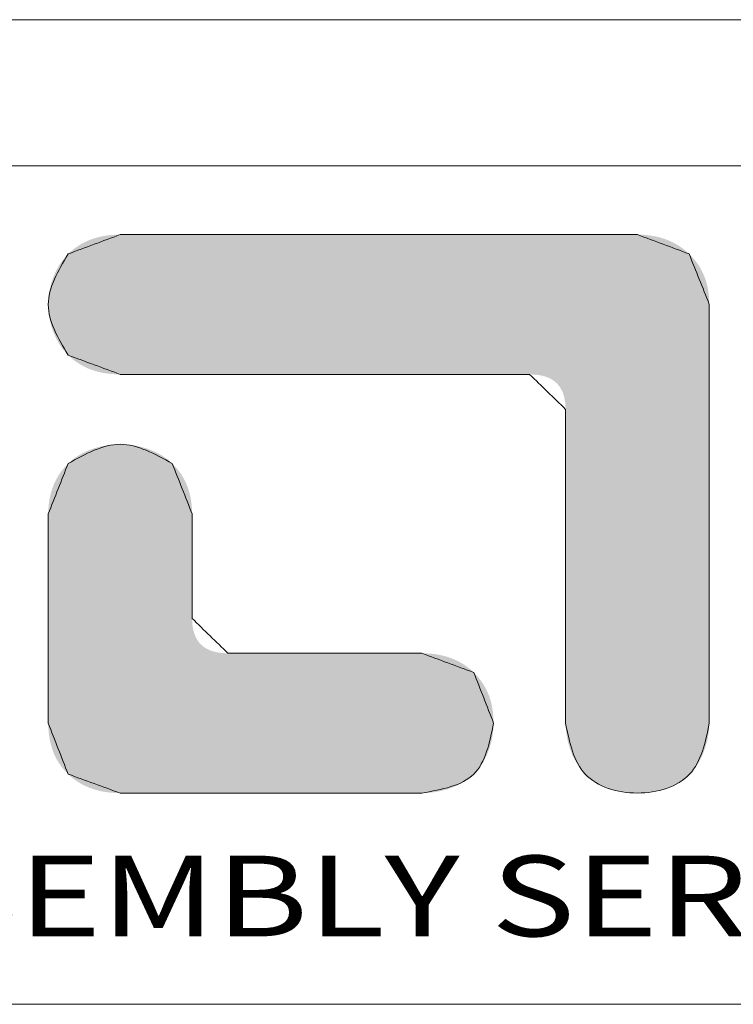
# Model space of a CAD drawing. Extents: x -283 to 699, y -327 to 321.
# Drawn here: x -174 to -125, y 254 to 321 of the extents above; entities that cross this region are included whole.
import ezdxf
from ezdxf.enums import TextEntityAlignment as Align

# ---------------------------------------------------------------- set-up
doc = ezdxf.new("R2010")
doc.units = 0
doc.header["$LTSCALE"] = 1.21
doc.header["$MEASUREMENT"] = 0
doc.layers.get('0').update_dxf_attribs({"linetype": 'CONTINUOUS', "lineweight": 20})
doc.layers.add('DI', color=3, linetype='CONTINUOUS', lineweight=9)
doc.styles.add('TEXTSTYLE_0', font='txt', dxfattribs={"width": 0.8})

# ---------------------------------------------------------------- blocks, each defined once
blk = doc.blocks.new('BOX-ben')
at = {"color": 7, "linetype": 'Continuous'}
for p, q in [((185.786, 284.993), (-335.642, 284.993)), ((180.252, 279.459), (-330.108, 279.459)), ((-330.108, 247.725), (180.252, 247.725))]:
    blk.add_line(p, q, dxfattribs=at)
at = {"color": 40, "linetype": 'Continuous'}
for points in [[(-271.306, 276.859), (-273.276, 276.127)], [(-251.729, 276.859), (-271.306, 276.859)], [(-249.771, 276.129), (-251.729, 276.859)], [(-273.276, 276.127), (-274.028, 274.212), (-273.276, 272.296)], [(-249.007, 274.216), (-249.771, 276.129)], [(-249.007, 258.364), (-249.007, 274.216)], [(-273.276, 272.296), (-271.306, 271.568)], [(-271.306, 271.568), (-255.809, 271.568)], [(-255.809, 271.568), (-254.447, 270.245)], [(-254.447, 270.245), (-254.447, 258.362)], [(-269.334, 268.193), (-271.306, 268.921), (-273.276, 268.193)], [(-273.276, 268.193), (-274.028, 266.284)], [(-268.584, 266.287), (-269.334, 268.193)], [(-274.028, 266.284), (-274.028, 258.362)], [(-268.584, 262.329), (-268.584, 266.287)], [(-267.226, 261.012), (-268.584, 262.329)], [(-259.887, 261.012), (-267.226, 261.012)], [(-257.921, 260.284), (-259.887, 261.012)], [(-257.173, 258.367), (-257.921, 260.284)], [(-274.028, 258.362), (-273.276, 256.437)], [(-259.889, 255.721), (-257.921, 256.438), (-257.173, 258.367)], [(-254.447, 258.362), (-253.701, 256.437), (-251.729, 255.721), (-249.755, 256.437), (-249.007, 258.364)], [(-273.276, 256.437), (-271.308, 255.721)], [(-271.308, 255.721), (-259.889, 255.721)]]:
    blk.add_spline(points, degree=3, dxfattribs=at)
at = {"color": 3, "linetype": 'Continuous'}
for points in [[(-273.276, 276.127), (-271.306, 276.859)], [(-271.306, 276.859), (-251.729, 276.859)], [(-251.729, 276.859), (-249.771, 276.129)], [(-273.276, 272.296), (-274.028, 274.212), (-273.276, 276.127)], [(-249.771, 276.129), (-249.007, 274.216)], [(-249.007, 274.216), (-249.007, 258.364)], [(-271.306, 271.568), (-273.276, 272.296)], [(-255.809, 271.568), (-271.306, 271.568)], [(-254.447, 270.245), (-255.809, 271.568)], [(-254.447, 258.362), (-254.447, 270.245)], [(-273.276, 268.193), (-271.306, 268.921), (-269.334, 268.193)], [(-274.028, 266.284), (-273.276, 268.193)], [(-269.334, 268.193), (-268.584, 266.287)], [(-274.028, 258.362), (-274.028, 266.284)], [(-268.584, 266.287), (-268.584, 262.329)], [(-268.584, 262.329), (-267.226, 261.012)], [(-267.226, 261.012), (-259.887, 261.012)], [(-259.887, 261.012), (-257.921, 260.284)], [(-257.921, 260.284), (-257.173, 258.367)], [(-273.276, 256.437), (-274.028, 258.362)], [(-257.173, 258.367), (-257.921, 256.438), (-259.889, 255.721)], [(-249.007, 258.364), (-249.755, 256.437), (-251.729, 255.721), (-253.701, 256.437), (-254.447, 258.362)], [(-271.308, 255.721), (-273.276, 256.437)], [(-259.889, 255.721), (-271.308, 255.721)]]:
    blk.add_spline(points, degree=3, dxfattribs=at)
at = {"color": 40, "linetype": 'Continuous'}
for points in [[(-272.834, 276.471), (-272.671, 276.562), (-250.218, 276.472)], [(-272.671, 276.562), (-272.5, 276.64), (-250.381, 276.562)], [(-250.381, 276.562), (-250.218, 276.472), (-272.671, 276.562)], [(-272.5, 276.64), (-272.321, 276.707), (-250.552, 276.641)], [(-250.552, 276.641), (-250.381, 276.562), (-272.5, 276.64)], [(-272.321, 276.707), (-272.134, 276.762), (-250.73, 276.707)], [(-250.73, 276.707), (-250.552, 276.641), (-272.321, 276.707)], [(-272.134, 276.762), (-271.939, 276.804), (-250.915, 276.762)], [(-250.915, 276.762), (-250.73, 276.707), (-272.134, 276.762)], [(-271.939, 276.804), (-271.736, 276.835), (-251.107, 276.804)], [(-251.107, 276.804), (-250.915, 276.762), (-271.939, 276.804)], [(-271.736, 276.835), (-271.525, 276.853), (-251.307, 276.835)], [(-251.307, 276.835), (-251.107, 276.804), (-271.736, 276.835)], [(-251.514, 276.853), (-271.525, 276.853), (-251.729, 276.859)], [(-251.729, 276.859), (-271.525, 276.853), (-251.802, 276.859)], [(-251.802, 276.859), (-271.525, 276.853), (-252.014, 276.859)], [(-252.014, 276.859), (-271.525, 276.853), (-252.355, 276.859)], [(-252.355, 276.859), (-271.525, 276.853), (-252.813, 276.859)], [(-252.813, 276.859), (-271.525, 276.853), (-253.379, 276.859)], [(-253.379, 276.859), (-271.525, 276.853), (-254.04, 276.859)], [(-254.04, 276.859), (-271.525, 276.853), (-254.788, 276.859)], [(-254.788, 276.859), (-271.525, 276.853), (-255.61, 276.859)], [(-255.61, 276.859), (-271.525, 276.853), (-256.496, 276.859)], [(-256.496, 276.859), (-271.525, 276.853), (-257.436, 276.859)], [(-257.436, 276.859), (-271.525, 276.853), (-258.419, 276.859)], [(-258.419, 276.859), (-271.525, 276.853), (-259.434, 276.859)], [(-259.434, 276.859), (-271.525, 276.853), (-260.47, 276.859)], [(-260.47, 276.859), (-271.525, 276.853), (-261.517, 276.859)], [(-261.517, 276.859), (-271.525, 276.853), (-262.564, 276.859)], [(-262.564, 276.859), (-271.525, 276.853), (-263.601, 276.859)], [(-263.601, 276.859), (-271.525, 276.853), (-264.616, 276.859)], [(-264.616, 276.859), (-271.525, 276.853), (-265.598, 276.859)], [(-265.598, 276.859), (-271.525, 276.853), (-266.538, 276.859)], [(-266.538, 276.859), (-271.525, 276.853), (-267.425, 276.859)], [(-267.425, 276.859), (-271.525, 276.853), (-268.247, 276.859)], [(-268.247, 276.859), (-271.525, 276.853), (-268.994, 276.859)], [(-268.994, 276.859), (-271.525, 276.853), (-269.656, 276.859)], [(-269.656, 276.859), (-271.525, 276.853), (-270.222, 276.859)], [(-270.222, 276.859), (-271.525, 276.853), (-270.68, 276.859)], [(-270.68, 276.859), (-271.525, 276.853), (-271.021, 276.859)], [(-271.021, 276.859), (-271.525, 276.853), (-271.233, 276.859)], [(-271.525, 276.853), (-271.306, 276.859), (-271.233, 276.859)], [(-251.514, 276.853), (-251.307, 276.835), (-271.525, 276.853)], [(-273.276, 276.127), (-273.137, 276.253), (-249.771, 276.129)], [(-273.137, 276.253), (-272.989, 276.368), (-249.913, 276.255)], [(-249.913, 276.255), (-249.771, 276.129), (-273.137, 276.253)], [(-272.989, 276.368), (-272.834, 276.471), (-250.062, 276.369)], [(-250.062, 276.369), (-249.913, 276.255), (-272.989, 276.368)], [(-250.218, 276.472), (-250.062, 276.369), (-272.834, 276.471)], [(-273.601, 275.727), (-273.449, 275.937), (-249.518, 275.848)], [(-249.518, 275.848), (-249.41, 275.697), (-273.601, 275.727)], [(-273.449, 275.937), (-273.276, 276.127), (-249.638, 275.992)], [(-249.638, 275.992), (-249.518, 275.848), (-273.449, 275.937)], [(-249.771, 276.129), (-249.638, 275.992), (-273.276, 276.127)], [(-273.836, 275.259), (-273.73, 275.5), (-249.234, 275.371)], [(-273.73, 275.5), (-273.601, 275.727), (-249.41, 275.697)], [(-249.316, 275.538), (-273.73, 275.5), (-249.41, 275.697)], [(-249.316, 275.538), (-249.234, 275.371), (-273.73, 275.5)], [(-273.919, 275.007), (-273.836, 275.259), (-249.164, 275.197)], [(-249.108, 275.016), (-273.919, 275.007), (-249.164, 275.197)], [(-249.234, 275.371), (-249.164, 275.197), (-273.836, 275.259)], [(-274.016, 274.481), (-273.979, 274.747), (-249.032, 274.631)], [(-273.979, 274.747), (-273.919, 275.007), (-249.063, 274.827)], [(-249.063, 274.827), (-249.032, 274.631), (-273.979, 274.747)], [(-249.108, 275.016), (-249.063, 274.827), (-273.919, 275.007)], [(-274.028, 274.212), (-274.016, 274.481), (-249.013, 274.427)], [(-249.007, 274.216), (-274.028, 274.212), (-249.013, 274.427)], [(-249.032, 274.631), (-249.013, 274.427), (-274.016, 274.481)], [(-249.007, 274.216), (-249.007, 274.157), (-274.028, 274.212)], [(-274.016, 273.943), (-274.028, 274.212), (-249.007, 274.157)], [(-249.007, 273.985), (-274.016, 273.943), (-249.007, 274.157)], [(-249.007, 273.985), (-249.007, 273.709), (-274.016, 273.943)], [(-273.979, 273.677), (-274.016, 273.943), (-249.007, 273.709)], [(-273.979, 273.677), (-249.007, 273.709), (-273.919, 273.417)], [(-249.007, 273.709), (-249.007, 273.338), (-273.919, 273.417)], [(-273.836, 273.165), (-273.919, 273.417), (-249.007, 273.338)], [(-273.836, 273.165), (-249.007, 273.338), (-273.729, 272.924)], [(-249.007, 273.338), (-249.007, 272.88), (-273.729, 272.924)], [(-273.6, 272.697), (-273.729, 272.924), (-249.007, 272.88)], [(-273.6, 272.697), (-249.007, 272.88), (-273.449, 272.487)], [(-249.007, 272.88), (-249.007, 272.344), (-273.449, 272.487)], [(-273.276, 272.296), (-273.449, 272.487), (-249.007, 272.344)], [(-273.276, 272.296), (-249.007, 272.344), (-273.137, 272.169)], [(-273.137, 272.169), (-249.007, 272.344), (-272.989, 272.054)], [(-272.989, 272.054), (-249.007, 272.344), (-272.834, 271.952)], [(-272.834, 271.952), (-249.007, 272.344), (-272.671, 271.862)], [(-272.671, 271.862), (-249.007, 272.344), (-272.5, 271.783)], [(-249.007, 272.344), (-249.007, 271.739), (-272.5, 271.783)], [(-272.321, 271.717), (-272.5, 271.783), (-249.007, 271.739)], [(-272.321, 271.717), (-249.007, 271.739), (-272.134, 271.663)], [(-272.134, 271.663), (-249.007, 271.739), (-271.939, 271.621)], [(-271.939, 271.621), (-249.007, 271.739), (-271.736, 271.591)], [(-271.736, 271.591), (-249.007, 271.739), (-271.525, 271.574)], [(-271.525, 271.574), (-249.007, 271.739), (-271.306, 271.568)], [(-271.306, 271.568), (-249.007, 271.739), (-271.248, 271.568)], [(-271.248, 271.568), (-249.007, 271.739), (-271.08, 271.568)], [(-271.08, 271.568), (-249.007, 271.739), (-270.81, 271.568)], [(-270.81, 271.568), (-249.007, 271.739), (-270.448, 271.568)], [(-270.448, 271.568), (-249.007, 271.739), (-270, 271.568)], [(-270, 271.568), (-249.007, 271.739), (-269.476, 271.568)], [(-269.476, 271.568), (-249.007, 271.739), (-268.885, 271.568)], [(-268.885, 271.568), (-249.007, 271.739), (-268.234, 271.568)], [(-268.234, 271.568), (-249.007, 271.739), (-267.532, 271.568)], [(-267.532, 271.568), (-249.007, 271.739), (-266.788, 271.568)], [(-266.788, 271.568), (-249.007, 271.739), (-266.01, 271.568)], [(-266.01, 271.568), (-249.007, 271.739), (-265.207, 271.568)], [(-265.207, 271.568), (-249.007, 271.739), (-264.386, 271.568)], [(-264.386, 271.568), (-249.007, 271.739), (-263.557, 271.568)], [(-263.557, 271.568), (-249.007, 271.739), (-262.729, 271.568)], [(-262.729, 271.568), (-249.007, 271.739), (-261.908, 271.568)], [(-261.908, 271.568), (-249.007, 271.739), (-261.105, 271.568)], [(-261.105, 271.568), (-249.007, 271.739), (-260.327, 271.568)], [(-260.327, 271.568), (-249.007, 271.739), (-259.583, 271.568)], [(-259.583, 271.568), (-249.007, 271.739), (-258.881, 271.568)], [(-258.881, 271.568), (-249.007, 271.739), (-258.23, 271.568)], [(-258.23, 271.568), (-249.007, 271.739), (-257.639, 271.568)], [(-257.639, 271.568), (-249.007, 271.739), (-257.115, 271.568)], [(-257.115, 271.568), (-249.007, 271.739), (-256.667, 271.568)], [(-256.667, 271.568), (-249.007, 271.739), (-256.304, 271.568)], [(-256.304, 271.568), (-249.007, 271.739), (-256.035, 271.568)], [(-256.035, 271.568), (-249.007, 271.739), (-255.867, 271.568)], [(-255.867, 271.568), (-249.007, 271.739), (-255.809, 271.568)], [(-255.809, 271.568), (-249.007, 271.739), (-255.644, 271.562)], [(-255.644, 271.562), (-249.007, 271.739), (-255.49, 271.547)], [(-255.49, 271.547), (-249.007, 271.739), (-255.346, 271.521)], [(-255.346, 271.521), (-249.007, 271.739), (-255.213, 271.485)], [(-255.213, 271.485), (-249.007, 271.739), (-255.091, 271.438)], [(-255.091, 271.438), (-249.007, 271.739), (-254.979, 271.381)], [(-254.979, 271.381), (-249.007, 271.739), (-254.878, 271.314)], [(-254.878, 271.314), (-249.007, 271.739), (-254.787, 271.237)], [(-254.787, 271.237), (-249.007, 271.739), (-254.708, 271.149)], [(-249.007, 271.739), (-249.007, 271.073), (-254.708, 271.149)], [(-254.639, 271.051), (-254.708, 271.149), (-249.007, 271.073)], [(-254.639, 271.051), (-249.007, 271.073), (-254.58, 270.942)], [(-254.58, 270.942), (-249.007, 271.073), (-254.532, 270.824)], [(-254.532, 270.824), (-249.007, 271.073), (-254.495, 270.694)], [(-254.495, 270.694), (-249.007, 271.073), (-254.468, 270.555)], [(-254.468, 270.555), (-249.007, 271.073), (-254.452, 270.405)], [(-249.007, 271.073), (-249.007, 270.355), (-254.452, 270.405)], [(-254.447, 270.245), (-254.452, 270.405), (-249.007, 270.355)], [(-254.447, 270.245), (-249.007, 270.355), (-254.447, 270.201)], [(-254.447, 270.201), (-249.007, 270.355), (-254.447, 270.072)], [(-254.447, 270.072), (-249.007, 270.355), (-254.447, 269.865)], [(-249.007, 270.355), (-249.007, 269.594), (-254.447, 269.865)], [(-254.447, 269.587), (-254.447, 269.865), (-249.007, 269.594)], [(-254.447, 269.587), (-249.007, 269.594), (-254.447, 269.244)], [(-254.447, 269.244), (-249.007, 269.594), (-254.447, 268.842)], [(-249.007, 269.594), (-249.007, 268.798), (-254.447, 268.842)], [(-272.49, 268.698), (-272.265, 268.778), (-270.232, 268.74)], [(-270.232, 268.74), (-269.985, 268.638), (-272.49, 268.698)], [(-272.265, 268.778), (-272.032, 268.841), (-270.491, 268.82)], [(-270.491, 268.82), (-270.232, 268.74), (-272.265, 268.778)], [(-272.032, 268.841), (-271.793, 268.886), (-270.758, 268.876)], [(-270.758, 268.876), (-270.491, 268.82), (-272.032, 268.841)], [(-271.793, 268.886), (-271.551, 268.912), (-271.031, 268.91)], [(-271.031, 268.91), (-270.758, 268.876), (-271.793, 268.886)], [(-271.306, 268.921), (-271.031, 268.91), (-271.551, 268.912)], [(-254.447, 268.388), (-254.447, 268.842), (-249.007, 268.798)], [(-249.007, 268.798), (-249.007, 267.977), (-254.447, 268.388)], [(-273.101, 268.347), (-269.533, 268.364), (-273.276, 268.193)], [(-269.533, 268.364), (-269.334, 268.193), (-273.276, 268.193)], [(-273.101, 268.347), (-272.91, 268.482), (-269.533, 268.364)], [(-272.91, 268.482), (-272.706, 268.599), (-269.75, 268.513)], [(-269.75, 268.513), (-269.533, 268.364), (-272.91, 268.482)], [(-272.706, 268.599), (-272.49, 268.698), (-269.985, 268.638)], [(-269.985, 268.638), (-269.75, 268.513), (-272.706, 268.599)], [(-254.447, 267.889), (-254.447, 268.388), (-249.007, 267.977)], [(-273.524, 267.913), (-273.406, 268.057), (-269.087, 267.914)], [(-269.204, 268.057), (-273.406, 268.057), (-269.334, 268.193)], [(-273.406, 268.057), (-273.276, 268.193), (-269.334, 268.193)], [(-269.204, 268.057), (-269.087, 267.914), (-273.406, 268.057)], [(-254.447, 267.889), (-249.007, 267.977), (-254.447, 267.351)], [(-249.007, 267.977), (-249.007, 267.138), (-254.447, 267.351)], [(-273.803, 267.437), (-273.722, 267.603), (-268.808, 267.439)], [(-273.722, 267.603), (-273.629, 267.762), (-268.888, 267.605)], [(-268.888, 267.605), (-268.808, 267.439), (-273.722, 267.603)], [(-273.629, 267.762), (-273.524, 267.913), (-268.981, 267.763)], [(-268.981, 267.763), (-268.888, 267.605), (-273.629, 267.762)], [(-269.087, 267.914), (-268.981, 267.763), (-273.524, 267.913)], [(-273.928, 267.082), (-273.872, 267.263), (-268.684, 267.084)], [(-273.872, 267.263), (-273.803, 267.437), (-268.739, 267.265)], [(-268.739, 267.265), (-268.684, 267.084), (-273.872, 267.263)], [(-268.808, 267.439), (-268.739, 267.265), (-273.803, 267.437)], [(-254.447, 266.781), (-254.447, 267.351), (-249.007, 267.138)], [(-274.003, 266.698), (-273.972, 266.894), (-268.609, 266.7)], [(-273.972, 266.894), (-273.928, 267.082), (-268.64, 266.896)], [(-268.64, 266.896), (-268.609, 266.7), (-273.972, 266.894)], [(-268.684, 267.084), (-268.64, 266.896), (-273.928, 267.082)], [(-249.007, 267.138), (-249.007, 266.29), (-254.447, 266.781)], [(-274.028, 266.284), (-274.022, 266.494), (-268.584, 266.287)], [(-274.022, 266.494), (-274.003, 266.698), (-268.59, 266.497)], [(-268.59, 266.497), (-268.584, 266.287), (-274.022, 266.494)], [(-268.609, 266.7), (-268.59, 266.497), (-274.003, 266.698)], [(-254.447, 266.184), (-254.447, 266.781), (-249.007, 266.29)], [(-268.584, 266.287), (-268.584, 266.272), (-274.028, 266.284)], [(-274.028, 266.254), (-274.028, 266.284), (-268.584, 266.272)], [(-268.584, 266.272), (-268.584, 266.229), (-274.028, 266.254)], [(-274.028, 266.168), (-274.028, 266.254), (-268.584, 266.229)], [(-268.584, 266.229), (-268.584, 266.161), (-274.028, 266.168)], [(-274.028, 266.03), (-274.028, 266.168), (-268.584, 266.161)], [(-268.584, 266.068), (-274.028, 266.03), (-268.584, 266.161)], [(-254.447, 266.184), (-249.007, 266.29), (-254.447, 265.568)], [(-249.007, 266.29), (-249.007, 265.442), (-254.447, 265.568)], [(-268.584, 266.068), (-268.584, 265.954), (-274.028, 266.03)], [(-274.028, 265.845), (-274.028, 266.03), (-268.584, 265.954)], [(-268.584, 265.954), (-268.584, 265.82), (-274.028, 265.845)], [(-274.028, 265.616), (-274.028, 265.845), (-268.584, 265.82)], [(-268.584, 265.669), (-274.028, 265.616), (-268.584, 265.82)], [(-268.584, 265.669), (-268.584, 265.502), (-274.028, 265.616)], [(-274.028, 265.348), (-274.028, 265.616), (-268.584, 265.502)], [(-268.584, 265.502), (-268.584, 265.323), (-274.028, 265.348)], [(-254.447, 264.939), (-254.447, 265.568), (-249.007, 265.442)], [(-249.007, 265.442), (-249.007, 264.603), (-254.447, 264.939)], [(-274.028, 265.046), (-274.028, 265.348), (-268.584, 265.323)], [(-268.584, 265.133), (-274.028, 265.046), (-268.584, 265.323)], [(-268.584, 265.133), (-268.584, 264.934), (-274.028, 265.046)], [(-274.028, 264.713), (-274.028, 265.046), (-268.584, 264.934)], [(-268.584, 264.729), (-274.028, 264.713), (-268.584, 264.934)], [(-268.584, 264.729), (-268.584, 264.52), (-274.028, 264.713)], [(-274.028, 264.354), (-274.028, 264.713), (-268.584, 264.52)], [(-254.447, 264.304), (-254.447, 264.939), (-249.007, 264.603)], [(-268.584, 264.52), (-268.584, 264.308), (-274.028, 264.354)], [(-274.028, 263.974), (-274.028, 264.354), (-268.584, 264.308)], [(-268.584, 264.096), (-274.028, 263.974), (-268.584, 264.308)], [(-249.007, 264.603), (-249.007, 263.781), (-254.447, 264.304)], [(-254.447, 263.668), (-254.447, 264.304), (-249.007, 263.781)], [(-268.584, 264.096), (-268.584, 263.887), (-274.028, 263.974)], [(-274.028, 263.576), (-274.028, 263.974), (-268.584, 263.887)], [(-268.584, 263.682), (-274.028, 263.576), (-268.584, 263.887)], [(-268.584, 263.682), (-268.584, 263.483), (-274.028, 263.576)], [(-274.028, 263.166), (-274.028, 263.576), (-268.584, 263.483)], [(-254.447, 263.668), (-249.007, 263.781), (-254.447, 263.039)], [(-249.007, 263.781), (-249.007, 262.985), (-254.447, 263.039)], [(-268.584, 263.293), (-274.028, 263.166), (-268.584, 263.483)], [(-268.584, 263.293), (-268.584, 263.114), (-274.028, 263.166)], [(-274.028, 262.746), (-274.028, 263.166), (-268.584, 263.114)], [(-268.584, 262.947), (-274.028, 262.746), (-268.584, 263.114)], [(-268.584, 262.796), (-274.028, 262.746), (-268.584, 262.947)], [(-268.584, 262.796), (-268.584, 262.663), (-274.028, 262.746)], [(-274.028, 262.323), (-274.028, 262.746), (-268.584, 262.663)], [(-254.447, 262.423), (-254.447, 263.039), (-249.007, 262.985)], [(-249.007, 262.985), (-249.007, 262.224), (-254.447, 262.423)], [(-268.584, 262.548), (-274.028, 262.323), (-268.584, 262.663)], [(-268.584, 262.456), (-274.028, 262.323), (-268.584, 262.548)], [(-268.584, 262.387), (-274.028, 262.323), (-268.584, 262.456)], [(-268.584, 262.344), (-274.028, 262.323), (-268.584, 262.387)], [(-254.447, 261.826), (-254.447, 262.423), (-249.007, 262.224)], [(-268.584, 262.329), (-274.028, 262.323), (-268.584, 262.344)], [(-268.584, 262.329), (-268.579, 262.17), (-274.028, 262.323)], [(-274.028, 261.899), (-274.028, 262.323), (-268.579, 262.17)], [(-268.563, 262.02), (-274.028, 261.899), (-268.579, 262.17)], [(-268.563, 262.02), (-268.537, 261.882), (-274.028, 261.899)], [(-249.007, 262.224), (-249.007, 261.506), (-254.447, 261.826)], [(-274.028, 261.48), (-274.028, 261.899), (-268.537, 261.882)], [(-268.5, 261.753), (-274.028, 261.48), (-268.537, 261.882)], [(-268.452, 261.635), (-274.028, 261.48), (-268.5, 261.753)], [(-268.394, 261.527), (-274.028, 261.48), (-268.452, 261.635)], [(-254.447, 261.256), (-254.447, 261.826), (-249.007, 261.506)], [(-268.394, 261.527), (-268.325, 261.429), (-274.028, 261.48)], [(-274.028, 261.069), (-274.028, 261.48), (-268.325, 261.429)], [(-268.245, 261.341), (-274.028, 261.069), (-268.325, 261.429)], [(-268.155, 261.264), (-274.028, 261.069), (-268.245, 261.341)], [(-268.055, 261.197), (-274.028, 261.069), (-268.155, 261.264)], [(-249.007, 261.506), (-249.007, 260.841), (-254.447, 261.256)], [(-254.447, 260.718), (-254.447, 261.256), (-249.007, 260.841)], [(-267.943, 261.141), (-274.028, 261.069), (-268.055, 261.197)], [(-267.821, 261.094), (-274.028, 261.069), (-267.943, 261.141)], [(-267.821, 261.094), (-267.688, 261.058), (-274.028, 261.069)], [(-274.028, 260.671), (-274.028, 261.069), (-267.688, 261.058)], [(-267.545, 261.033), (-274.028, 260.671), (-267.688, 261.058)], [(-267.391, 261.017), (-274.028, 260.671), (-267.545, 261.033)], [(-267.226, 261.012), (-274.028, 260.671), (-267.391, 261.017)], [(-259.669, 261.006), (-274.028, 260.671), (-259.887, 261.012)], [(-259.887, 261.012), (-274.028, 260.671), (-259.915, 261.012)], [(-259.915, 261.012), (-274.028, 260.671), (-259.994, 261.012)], [(-259.994, 261.012), (-274.028, 260.671), (-260.122, 261.012)], [(-260.122, 261.012), (-274.028, 260.671), (-260.294, 261.012)], [(-260.294, 261.012), (-274.028, 260.671), (-260.506, 261.012)], [(-260.506, 261.012), (-274.028, 260.671), (-260.754, 261.012)], [(-260.754, 261.012), (-274.028, 260.671), (-261.034, 261.012)], [(-261.034, 261.012), (-274.028, 260.671), (-261.342, 261.012)], [(-261.342, 261.012), (-274.028, 260.671), (-261.674, 261.012)], [(-261.674, 261.012), (-274.028, 260.671), (-262.027, 261.012)], [(-262.027, 261.012), (-274.028, 260.671), (-262.395, 261.012)], [(-262.395, 261.012), (-274.028, 260.671), (-262.776, 261.012)], [(-262.776, 261.012), (-274.028, 260.671), (-263.164, 261.012)], [(-263.164, 261.012), (-274.028, 260.671), (-263.557, 261.012)], [(-263.557, 261.012), (-274.028, 260.671), (-263.949, 261.012)], [(-263.949, 261.012), (-274.028, 260.671), (-264.337, 261.012)], [(-264.337, 261.012), (-274.028, 260.671), (-264.718, 261.012)], [(-264.718, 261.012), (-274.028, 260.671), (-265.086, 261.012)], [(-265.086, 261.012), (-274.028, 260.671), (-265.439, 261.012)], [(-265.439, 261.012), (-274.028, 260.671), (-265.771, 261.012)], [(-265.771, 261.012), (-274.028, 260.671), (-266.079, 261.012)], [(-266.079, 261.012), (-274.028, 260.671), (-266.359, 261.012)], [(-266.359, 261.012), (-274.028, 260.671), (-266.607, 261.012)], [(-266.607, 261.012), (-274.028, 260.671), (-266.819, 261.012)], [(-266.819, 261.012), (-274.028, 260.671), (-266.991, 261.012)], [(-266.991, 261.012), (-274.028, 260.671), (-267.119, 261.012)], [(-267.119, 261.012), (-274.028, 260.671), (-267.198, 261.012)], [(-267.198, 261.012), (-274.028, 260.671), (-267.226, 261.012)], [(-259.46, 260.988), (-274.028, 260.671), (-259.669, 261.006)], [(-259.257, 260.958), (-274.028, 260.671), (-259.46, 260.988)], [(-259.063, 260.916), (-274.028, 260.671), (-259.257, 260.958)], [(-258.877, 260.862), (-274.028, 260.671), (-259.063, 260.916)], [(-258.698, 260.795), (-274.028, 260.671), (-258.877, 260.862)], [(-258.527, 260.717), (-274.028, 260.671), (-258.698, 260.795)], [(-258.527, 260.717), (-258.364, 260.627), (-274.028, 260.671)], [(-274.028, 260.291), (-274.028, 260.671), (-258.364, 260.627)], [(-258.208, 260.525), (-274.028, 260.291), (-258.364, 260.627)], [(-258.061, 260.41), (-274.028, 260.291), (-258.208, 260.525)], [(-249.007, 260.841), (-249.007, 260.235), (-254.447, 260.718)], [(-254.447, 260.219), (-254.447, 260.718), (-249.007, 260.235)], [(-258.061, 260.41), (-257.921, 260.284), (-274.028, 260.291)], [(-274.028, 259.932), (-274.028, 260.291), (-257.921, 260.284)], [(-257.79, 260.147), (-274.028, 259.932), (-257.921, 260.284)], [(-257.673, 260.003), (-274.028, 259.932), (-257.79, 260.147)], [(-254.447, 260.219), (-249.007, 260.235), (-254.447, 259.765)], [(-249.007, 260.235), (-249.007, 259.7), (-254.447, 259.765)], [(-257.673, 260.003), (-257.567, 259.851), (-274.028, 259.932)], [(-274.028, 259.6), (-274.028, 259.932), (-257.567, 259.851)], [(-257.475, 259.692), (-274.028, 259.6), (-257.567, 259.851)], [(-254.447, 259.363), (-254.447, 259.765), (-249.007, 259.7)], [(-257.475, 259.692), (-257.394, 259.525), (-274.028, 259.6)], [(-274.028, 259.297), (-274.028, 259.6), (-257.394, 259.525)], [(-257.327, 259.351), (-274.028, 259.297), (-257.394, 259.525)], [(-249.007, 259.7), (-249.007, 259.242), (-254.447, 259.363)], [(-257.327, 259.351), (-257.271, 259.169), (-274.028, 259.297)], [(-274.028, 259.03), (-274.028, 259.297), (-257.271, 259.169)], [(-257.271, 259.169), (-257.228, 258.98), (-274.028, 259.03)], [(-274.028, 258.801), (-274.028, 259.03), (-257.228, 258.98)], [(-254.447, 259.02), (-254.447, 259.363), (-249.007, 259.242)], [(-249.007, 259.242), (-249.007, 258.871), (-254.447, 259.02)], [(-254.447, 258.742), (-254.447, 259.02), (-249.007, 258.871)], [(-257.228, 258.98), (-257.197, 258.784), (-274.028, 258.801)], [(-274.028, 258.615), (-274.028, 258.801), (-257.197, 258.784)], [(-257.197, 258.784), (-257.179, 258.579), (-274.028, 258.615)], [(-249.007, 258.871), (-249.007, 258.595), (-254.447, 258.742)], [(-254.447, 258.535), (-254.447, 258.742), (-249.007, 258.595)], [(-274.028, 258.477), (-274.028, 258.615), (-257.179, 258.579)], [(-274.028, 258.477), (-257.179, 258.579), (-274.028, 258.391)], [(-257.179, 258.579), (-257.173, 258.367), (-274.028, 258.391)], [(-274.028, 258.362), (-274.028, 258.391), (-257.173, 258.367)], [(-274.028, 258.362), (-257.173, 258.367), (-274.022, 258.146)], [(-257.173, 258.367), (-257.182, 258.135), (-274.022, 258.146)], [(-249.007, 258.595), (-249.007, 258.423), (-254.447, 258.535)], [(-254.447, 258.406), (-254.447, 258.535), (-249.007, 258.423)], [(-249.007, 258.423), (-249.007, 258.364), (-254.447, 258.406)], [(-254.447, 258.362), (-254.447, 258.406), (-249.007, 258.364)], [(-249.007, 258.364), (-249.023, 258.065), (-254.447, 258.362)], [(-254.431, 258.064), (-254.447, 258.362), (-249.023, 258.065)], [(-274.003, 257.938), (-274.022, 258.146), (-257.182, 258.135)], [(-257.182, 258.135), (-257.209, 257.902), (-274.003, 257.938)], [(-273.972, 257.738), (-274.003, 257.938), (-257.209, 257.902)], [(-257.209, 257.902), (-257.255, 257.669), (-273.972, 257.738)], [(-249.023, 258.065), (-249.069, 257.765), (-254.431, 258.064)], [(-254.385, 257.764), (-254.431, 258.064), (-249.069, 257.765)], [(-273.928, 257.547), (-273.972, 257.738), (-257.255, 257.669)], [(-257.255, 257.669), (-257.32, 257.44), (-273.928, 257.547)], [(-273.872, 257.363), (-273.928, 257.547), (-257.32, 257.44)], [(-249.069, 257.765), (-249.147, 257.469), (-254.385, 257.764)], [(-254.307, 257.468), (-254.385, 257.764), (-249.147, 257.469)], [(-257.32, 257.44), (-257.403, 257.216), (-273.872, 257.363)], [(-273.803, 257.188), (-273.872, 257.363), (-257.403, 257.216)], [(-273.803, 257.188), (-257.403, 257.216), (-273.722, 257.021)], [(-257.403, 257.216), (-257.505, 257.002), (-273.722, 257.021)], [(-249.147, 257.469), (-249.255, 257.182), (-254.307, 257.468)], [(-254.2, 257.182), (-254.307, 257.468), (-249.255, 257.182)], [(-249.255, 257.182), (-249.392, 256.911), (-254.2, 257.182)], [(-254.063, 256.911), (-254.2, 257.182), (-249.392, 256.911)], [(-273.629, 256.863), (-273.722, 257.021), (-257.505, 257.002)], [(-257.505, 257.002), (-257.625, 256.799), (-273.629, 256.863)], [(-273.524, 256.713), (-273.629, 256.863), (-257.625, 256.799)], [(-257.625, 256.799), (-257.763, 256.61), (-273.524, 256.713)], [(-249.392, 256.911), (-249.559, 256.66), (-254.063, 256.911)], [(-253.896, 256.66), (-254.063, 256.911), (-249.559, 256.66)], [(-273.406, 256.57), (-273.524, 256.713), (-257.763, 256.61)], [(-257.763, 256.61), (-257.921, 256.438), (-273.406, 256.57)], [(-273.276, 256.437), (-273.406, 256.57), (-257.921, 256.438)], [(-273.276, 256.437), (-257.921, 256.438), (-273.137, 256.312)], [(-257.921, 256.438), (-258.099, 256.284), (-273.137, 256.312)], [(-253.896, 256.66), (-249.559, 256.66), (-253.701, 256.437)], [(-249.559, 256.66), (-249.755, 256.437), (-253.701, 256.437)], [(-253.473, 256.241), (-253.701, 256.437), (-249.755, 256.437)], [(-249.755, 256.437), (-249.983, 256.241), (-253.473, 256.241)], [(-272.99, 256.2), (-273.137, 256.312), (-258.099, 256.284)], [(-258.099, 256.284), (-258.293, 256.149), (-272.99, 256.2)], [(-272.835, 256.099), (-272.99, 256.2), (-258.293, 256.149)], [(-258.293, 256.149), (-258.501, 256.033), (-272.835, 256.099)], [(-272.672, 256.011), (-272.835, 256.099), (-258.501, 256.033)], [(-253.221, 256.079), (-253.473, 256.241), (-249.983, 256.241)], [(-249.983, 256.241), (-250.235, 256.078), (-253.221, 256.079)], [(-252.948, 255.947), (-253.221, 256.079), (-250.235, 256.078)], [(-250.235, 256.078), (-250.509, 255.947), (-252.948, 255.947)], [(-258.501, 256.033), (-258.72, 255.936), (-272.672, 256.011)], [(-272.501, 255.934), (-272.672, 256.011), (-258.72, 255.936)], [(-272.501, 255.934), (-258.72, 255.936), (-272.322, 255.869)], [(-258.72, 255.936), (-258.947, 255.857), (-272.322, 255.869)], [(-272.135, 255.815), (-272.322, 255.869), (-258.947, 255.857)], [(-258.947, 255.857), (-259.181, 255.797), (-272.135, 255.815)], [(-271.94, 255.774), (-272.135, 255.815), (-259.181, 255.797)], [(-259.181, 255.797), (-259.417, 255.754), (-271.94, 255.774)], [(-271.737, 255.744), (-271.94, 255.774), (-259.417, 255.754)], [(-259.417, 255.754), (-259.654, 255.729), (-271.737, 255.744)], [(-271.526, 255.727), (-271.737, 255.744), (-259.654, 255.729)], [(-271.526, 255.727), (-259.654, 255.729), (-271.308, 255.721)], [(-271.308, 255.721), (-259.654, 255.729), (-271.265, 255.721)], [(-271.265, 255.721), (-259.654, 255.729), (-271.141, 255.721)], [(-271.141, 255.721), (-259.654, 255.729), (-270.943, 255.721)], [(-270.943, 255.721), (-259.654, 255.729), (-270.675, 255.721)], [(-270.675, 255.721), (-259.654, 255.729), (-270.345, 255.721)], [(-270.345, 255.721), (-259.654, 255.729), (-269.959, 255.721)], [(-269.959, 255.721), (-259.654, 255.729), (-269.524, 255.721)], [(-269.524, 255.721), (-259.654, 255.729), (-269.044, 255.721)], [(-269.044, 255.721), (-259.654, 255.729), (-268.527, 255.721)], [(-268.527, 255.721), (-259.654, 255.729), (-267.979, 255.721)], [(-267.979, 255.721), (-259.654, 255.729), (-267.405, 255.721)], [(-267.405, 255.721), (-259.654, 255.729), (-266.813, 255.721)], [(-266.813, 255.721), (-259.654, 255.729), (-266.209, 255.721)], [(-266.209, 255.721), (-259.654, 255.729), (-265.598, 255.721)], [(-265.598, 255.721), (-259.654, 255.729), (-264.988, 255.721)], [(-264.988, 255.721), (-259.654, 255.729), (-264.383, 255.721)], [(-264.383, 255.721), (-259.654, 255.729), (-263.791, 255.721)], [(-263.791, 255.721), (-259.654, 255.729), (-263.218, 255.721)], [(-263.218, 255.721), (-259.654, 255.729), (-262.67, 255.721)], [(-262.67, 255.721), (-259.654, 255.729), (-262.153, 255.721)], [(-262.153, 255.721), (-259.654, 255.729), (-261.673, 255.721)], [(-261.673, 255.721), (-259.654, 255.729), (-261.237, 255.721)], [(-261.237, 255.721), (-259.654, 255.729), (-260.851, 255.721)], [(-260.851, 255.721), (-259.654, 255.729), (-260.522, 255.721)], [(-260.522, 255.721), (-259.654, 255.729), (-260.254, 255.721)], [(-260.254, 255.721), (-259.654, 255.729), (-260.055, 255.721)], [(-260.055, 255.721), (-259.654, 255.729), (-259.932, 255.721)], [(-259.654, 255.729), (-259.889, 255.721), (-259.932, 255.721)], [(-252.658, 255.847), (-252.948, 255.947), (-250.509, 255.947)], [(-250.509, 255.947), (-250.799, 255.847), (-252.658, 255.847)], [(-252.355, 255.776), (-252.658, 255.847), (-250.799, 255.847)], [(-250.799, 255.847), (-251.102, 255.776), (-252.355, 255.776)], [(-252.044, 255.734), (-252.355, 255.776), (-251.102, 255.776)], [(-251.102, 255.776), (-251.413, 255.734), (-252.044, 255.734)], [(-251.729, 255.721), (-252.044, 255.734), (-251.413, 255.734)]]:
    blk.add_solid(points, dxfattribs=at)
at = {"color": 2, "linetype": 'Continuous', "style": 'TEXTSTYLE_0', "width": 1.011236}
blk.add_text('ENCLOSURES & ASSEMBLY SERVICES', height=3.05164, dxfattribs=at).set_placement((-324.759, 250.3), (-233.21, 250.3), align=Align.FIT)

msp = doc.modelspace()

# ---------------------------------------------------------------- block references
at = {"layer": 'DI', "xscale": 1.800000000000068, "yscale": 1.799999999999955, "zscale": 1.8}
msp.add_blockref('BOX-ben', (321.387, -192.135), dxfattribs=at)

doc.saveas('drawing.dxf')
